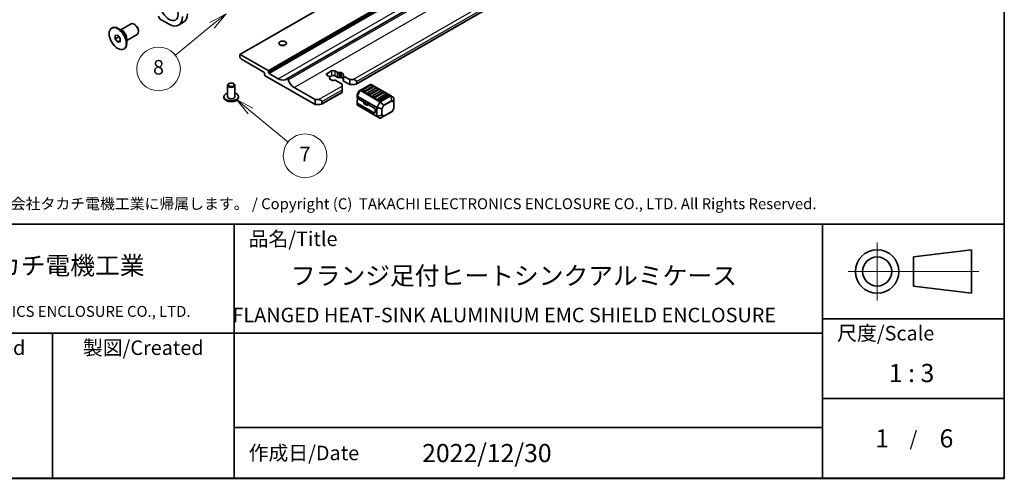
# Model space of a CAD drawing. Units: millimetres. Extents: x 43 to 8109, y 24 to 1429.
# Drawn here: x 810 to 1216, y 24 to 214 of the extents above; entities that cross this region are included whole.
import ezdxf

# ---------------------------------------------------------------- set-up
doc = ezdxf.new("R2010")
doc.units = ezdxf.units.MM
doc.header["$LTSCALE"] = 3
for name, color, linetype, lineweight in [('Border (ISO)', 7, 'Continuous', 35), ('Symbol (TK)', 100, 'Continuous', 18), ('Title (ISO)', 7, 'Continuous', 35), ('Visible (ISO)', 7, 'Continuous', 35), ('Visible Narrow (ISO)', 7, 'Continuous', 25)]:
    doc.layers.add(name, color=color, linetype=linetype, lineweight=lineweight)
doc.styles.add('Note Text (TK)', font='MS PGothic.ttf')
doc.styles.add('Note Text (TK2)', font='MS PGothic.ttf')
doc.styles.add('takachi1', font='MS PGothic.ttf', dxfattribs={"height": 2.5})
doc.styles.add('文字スタイル67', font='arial.ttf')

# ---------------------------------------------------------------- blocks, each defined once
blk = doc.blocks.new('図面枠 tk図枠')
at = {"layer": 'Border (ISO)'}
for p in [(405.5, 289), (14.5, 8)]:
    blk.add_line(p, (405.5, 8), dxfattribs=at)
blk = doc.blocks.new('表題欄 tk表題欄')
at = {"layer": 'Title (ISO)'}
for p, q in [((74.71, 244.05), (255.71, 244.05)), ((149.71, 244.05), (149.71, 209.05)), ((230.71, 244.05), (230.71, 209.05)), ((255.71, 244.05), (255.71, 209.05)), ((243.21, 239.55), (251.21, 240.55)), ((251.21, 234.55), (251.21, 240.55)), ((243.21, 239.55), (243.21, 235.55)), ((243.21, 235.55), (251.21, 234.55)), ((230.71, 231.05), (255.71, 231.05)), ((74.71, 229.05), (230.71, 229.05)), ((124.71, 229.05), (124.71, 209.05)), ((230.71, 220.05), (255.71, 220.05)), ((149.71, 216.05), (230.71, 216.05)), ((255.71, 209.05), (74.71, 209.05))]:
    blk.add_line(p, q, dxfattribs=at)
at = {"layer": 'Title (ISO)', "color": 4, "linetype": 'Continuous', "lineweight": 18}
for p, q in [((238.21, 241.55), (238.21, 233.55)), ((252.21, 237.55), (234.21, 237.55))]:
    blk.add_line(p, q, dxfattribs=at)
at = {"layer": 'Title (ISO)'}
for radius in [3, 2]:
    blk.add_circle((238.21, 237.55), radius, dxfattribs=at)
at = {"layer": 'Title (ISO)', "color": 1, "char_height": 2, "line_spacing_factor": 1.5, "style": 'Note Text (TK)'}
for s, insert, attachment_point in [('\\fＭＳ Ｐゴシック|b0|i0;{\\H2.0000;品名/Title}', (151.71, 242.05), 4), ('\\fＭＳ Ｐゴシック|b0|i0;{\\H2.0000;尺度/Scale}', (232.71, 229.05), 4), ('\\fＭＳ Ｐゴシック|b0|i0;{\\H2.0000;検図/Checked}', (112.21, 227.05), 5), ('\\fＭＳ Ｐゴシック|b0|i0;{\\H2.0000;製図/Created}', (137.21, 227.05), 5), ('\\fＭＳ Ｐゴシック|b0|i0;{\\H2.0000;作成日/Date}', (151.71, 212.55), 4)]:
    blk.add_mtext(s, dxfattribs=dict(at, insert=insert, attachment_point=attachment_point))
at = {"layer": 'Title (ISO)', "color": 7, "line_spacing_factor": 1.5, "style": 'Note Text (TK)'}
for s, insert, char_height, attachment_point in [('株式会社タカチ電機工業', (99.87, 238.05), 2.5, 4), ('\\fArial|b0|i0;{\\H1.4986;TAKACHI ELECTRONICS ENCLOSURE CO., LTD.}', (99.87, 232.05), 1.4986, 4), ('\\fＭＳ Ｐゴシック|b0|i0;{\\H2.0000;/}', (243.21, 214.55), 2, 5)]:
    blk.add_mtext(s, dxfattribs=dict(at, insert=insert, char_height=char_height, attachment_point=attachment_point))
at = {"layer": 'Title (ISO)', "color": 7}
for tag, p, height, style in [('<品名>_001', (157.52, 235.72), 2.5, 'Note Text (TK)'), ('<Title>_001', (157.48, 230.55), 2, '文字スタイル67'), ('<尺度>_001', (239.81, 222.31), 2.5, 'Note Text (TK)'), ('<ページ_No.>_001', (237.95, 213.3), 2.5, 'Note Text (TK)'), ('<総ページ数>_001', (246.8, 213.3), 2.5, 'Note Text (TK)'), ('作成日_001', (175.61, 211.28), 2.5, 'Note Text (TK)')]:
    blk.add_attdef(tag, p, '', height=height, dxfattribs=dict(at, style=style))
blk = doc.blocks.new('バルーン7')
at = {"layer": 'Symbol (TK)', "color": 100}
for p, q in [((298.39, 77.49), (296.14, 76.29)), ((296.45, 75.9), (298.39, 77.49)), ((296.77, 75.52), (298.39, 77.49)), ((296.45, 75.9), (291.42, 71.78))]:
    blk.add_line(p, q, dxfattribs=at)
at = {"layer": 'Symbol (TK)'}
blk.add_circle((289.1, 69.88), 3, dxfattribs=at)
at = {"layer": 'Symbol (TK)', "color": 7, "insert": (289.1, 69.86), "char_height": 2, "attachment_point": 5, "style": 'Note Text (TK2)'}
blk.add_mtext('8', dxfattribs=at)
blk = doc.blocks.new('バルーン8')
at = {"layer": 'Symbol (TK)', "color": 100}
for p, q in [((301.74, 64.08), (299.81, 65.66)), ((302.06, 64.46), (299.81, 65.66)), ((299.81, 65.66), (301.43, 63.69)), ((301.74, 64.08), (306.94, 59.82))]:
    blk.add_line(p, q, dxfattribs=at)
at = {"layer": 'Symbol (TK)'}
blk.add_circle((309.26, 57.93), 3, dxfattribs=at)
at = {"layer": 'Symbol (TK)', "color": 7, "insert": (309.26, 57.91), "char_height": 2, "attachment_point": 5, "style": 'Note Text (TK2)'}
blk.add_mtext('7', dxfattribs=at)

msp = doc.modelspace()

# ---------------------------------------------------------------- linework, layer by layer
at = {"layer": 'Visible (ISO)'}
for p, q in [((900.8964, 199.2014), (1111.2607, 320.6553)), ((920.2948, 189.1786), (1130.6591, 310.6325)), ((948.8872, 186.875), (1127.9923, 290.2813)), ((851.7006, 209.346), (855.9911, 211.8232)), ((857.524, 211.5361), (857.2411, 211.6993)), ((868.3427, 213.5773), (871.6645, 211.6595)), ((875.5411, 211.2747), (877.6624, 212.4994)), ((847.9529, 210.0691), (848.1651, 210.1915)), ((852.3914, 208.9472), (850.6651, 209.9439)), ((854.2006, 205.0159), (858.4911, 207.493)), ((859.0089, 208.9641), (859.0089, 208.6375)), ((849.3923, 207.0584), (850.4529, 207.1531)), ((849.3923, 205.6442), (849.3923, 207.0584)), ((849.3923, 205.6442), (850.9452, 206.5408)), ((850.4529, 204.3247), (849.3923, 205.6442)), ((850.4529, 207.1531), (851.5136, 205.8337)), ((850.4529, 204.3247), (851.5136, 204.9371)), ((851.5136, 204.4194), (850.4529, 204.3247)), ((851.5136, 205.8337), (851.5136, 204.4194)), ((854.2006, 205.8136), (854.2006, 203.8202)), ((852.9529, 201.4088), (853.1651, 201.5313)), ((900.8343, 199.0641), (900.8343, 198.4925)), ((912.5015, 192.5729), (901.0464, 199.1865)), ((901.5414, 197.2678), (910.8045, 191.9197)), ((911.0166, 191.5523), (911.0166, 190.9807)), ((912.7137, 191.7156), (912.7137, 192.2055)), ((916.7442, 189.1436), (912.9258, 191.3482)), ((936.8967, 191.3482), (938.6645, 192.3688)), ((940.0787, 192.3688), (941.0199, 191.8254)), ((941.8028, 191.7074), (942.1725, 191.7676)), ((942.6618, 191.6939), (943.506, 191.2065)), ((896.4149, 187.1636), (896.2381, 187.0616)), ((898.1826, 187.1636), (898.3594, 187.0616)), ((911.3702, 190.3684), (931.947, 178.4884)), ((937.838, 189.9883), (936.8967, 190.5317)), ((937.9379, 189.3228), (938.0422, 189.5363)), ((938.6645, 190.3276), (937.9446, 189.9119)), ((938.9098, 188.5529), (938.0656, 189.0403)), ((938.0723, 189.6617), (938.0723, 189.0365)), ((939.7688, 188.5394), (939.3991, 188.4792)), ((941.0199, 189.7841), (940.0787, 190.3276)), ((943.0839, 186.9595), (940.5517, 188.4215)), ((942.1725, 189.7264), (941.8028, 189.6662)), ((943.4994, 189.1691), (942.6618, 189.6527)), ((943.4994, 190.5852), (943.4994, 188.544)), ((943.6337, 190.924), (943.5294, 190.7106)), ((943.7337, 190.2586), (946.2659, 188.7966)), ((946.2659, 186.7554), (943.7337, 188.2174)), ((946.2659, 188.7966), (947.6801, 188.7966)), ((946.2659, 188.7966), (946.2659, 186.7554)), ((949.0943, 187.9801), (949.0943, 187.1636)), ((895.7987, 186.4492), (895.7987, 181.7543)), ((898.7987, 186.4492), (898.7987, 181.7543)), ((931.947, 180.5296), (923.2496, 185.551)), ((934.5683, 178.6079), (943.0839, 183.5244)), ((943.0839, 186.143), (943.0839, 186.9595)), ((943.0839, 186.143), (943.0839, 184.51)), ((943.0839, 183.6935), (943.0839, 184.51)), ((943.0839, 183.6935), (943.0839, 183.5244)), ((948.3872, 186.7554), (946.2659, 186.7554)), ((950.0527, 183.9963), (949.3112, 182.7121)), ((950.711, 184.4228), (950.1625, 184.1061)), ((954.7779, 186.7708), (950.711, 184.4228)), ((952.0995, 183.7956), (951.3924, 184.2038)), ((954.9797, 186.5636), (951.4442, 184.5224)), ((955.9886, 185.8368), (952.453, 183.7956)), ((954.2208, 182.5708), (953.5137, 182.9791)), ((957.101, 185.3389), (953.5655, 183.2976)), ((958.1099, 184.6121), (954.5744, 182.5708)), ((963.0339, 182.1774), (955.0779, 186.7708)), ((955.9368, 186.1554), (955.2297, 186.5636)), ((959.2223, 184.1141), (955.6868, 182.0729)), ((960.2312, 183.3873), (956.6957, 181.3461)), ((958.0581, 184.9306), (957.351, 185.3389)), ((960.1794, 183.7059), (959.4723, 184.1141)), ((894.2987, 181.7543), (894.2987, 181.3461)), ((900.2987, 181.7543), (900.2987, 181.3461)), ((931.947, 180.5296), (933.3612, 180.5296)), ((931.947, 178.4884), (931.947, 180.5296)), ((934.7754, 179.7131), (934.7754, 178.8966)), ((949.2711, 182.5621), (949.2711, 181.9287)), ((949.2711, 181.9287), (949.2711, 181.2137)), ((949.2711, 179.1724), (949.2711, 180.2537)), ((949.2711, 179.1724), (949.2711, 178.4574)), ((956.3421, 177.0595), (949.3589, 181.0912)), ((949.3589, 180.3762), (949.9782, 180.7337)), ((956.3421, 175.0182), (949.3589, 179.05)), ((952.0598, 179.5318), (952.0598, 179.0391)), ((956.3421, 181.3461), (955.635, 181.7543)), ((958.4634, 180.1213), (957.7563, 180.5296)), ((961.3436, 182.8894), (957.8081, 180.8481)), ((962.3525, 182.1626), (958.817, 180.1213)), ((962.3008, 182.4811), (961.5936, 182.8894)), ((964.3238, 181.4327), (963.0339, 182.1774)), ((964.4738, 179.6437), (964.4738, 181.1729)), ((964.4738, 177.0682), (964.4738, 179.6437)), ((934.0683, 178.4884), (931.947, 178.4884)), ((949.4211, 178.1976), (957.377, 173.6042)), ((953.0534, 178.3459), (952.2063, 178.835)), ((954.0819, 178.3599), (953.5426, 178.2721)), ((956.6957, 176.4471), (956.6957, 175.2223)), ((960.2913, 173.624), (963.5824, 175.5242)), ((964.4337, 176.9182), (963.6922, 175.634)), ((957.377, 173.6042), (958.667, 172.8595)), ((958.967, 172.8595), (960.2913, 173.624))]:
    msp.add_line(p, q, dxfattribs=at)
for centre, radius, start, end in [((950.3125, 183.8463), 0.3, 120, 150), ((951.5692, 184.3059), 0.25, 120, 180), ((953.6905, 183.0811), 0.25, 120, 180), ((954.9279, 186.511), 0.3, 60, 120), ((955.1047, 186.3471), 0.25, 60, 120), ((955.8118, 185.9389), 0.25, 0, 60), ((957.226, 185.1224), 0.25, 60, 120), ((957.9331, 184.7141), 0.25, 0, 60), ((959.3473, 183.8976), 0.25, 60, 120), ((960.0544, 183.4894), 0.25, 0, 60), ((949.5711, 182.5621), 0.3, 150, 180), ((955.8118, 181.8564), 0.25, 120, 180), ((957.9331, 180.6316), 0.25, 120, 180), ((961.4686, 182.6729), 0.25, 60, 120), ((962.1758, 182.2646), 0.25, 0, 60), ((964.1738, 181.1729), 0.3, 0, 60), ((949.5711, 178.4574), 0.3, 180, 240), ((963.4324, 175.784), 0.3, 300, 330), ((964.1738, 177.0682), 0.3, 330, 0), ((958.817, 173.1193), 0.3, 240, 300)]:
    msp.add_arc(centre, radius, start, end, dxfattribs=at)
for centre, major_axis in [((871.6661, 217.9864), (2.625, -4.5466)), ((850.4529, 205.7389), (-2.5, 4.3301)), ((918.5119, 203.7997), (-1.6, 0)), ((897.2987, 186.6533), (-1.25, 0))]:
    msp.add_ellipse(centre, major_axis=major_axis, ratio=0.57735027, dxfattribs=at)
for centre, major_axis, start_param, end_param in [((873.7874, 219.2111), (3.875, -6.7117), 0, 0.78539822), ((857.2411, 209.6581), (-1.25, 2.1651), 3.14159265, 6.28318531), ((857.524, 209.8214), (-1.05, 1.8187), 3.92699082, 5.49778714), ((868.3427, 214.8429), (0.775, -1.3423), 4.28973236, 5.49778714), ((871.6661, 217.9864), (3.875, -6.7117), 5.49748718, 7.06858352), ((850.6651, 205.8614), (-2.5, 4.3301), 3.14159265, 6.28318531), ((901.0464, 198.9416), (-0.15, 0.2598), 5.49778714, 7.06858347), ((918.5119, 202.1668), (-1.6, 0), 4.22569403, 5.19908394), ((901.5414, 198.0843), (0.5, -0.866), 3.92699082, 5.49778714), ((910.8045, 191.6748), (0.15, -0.2598), 0.78539816, 2.35619449), ((912.5015, 192.328), (-0.15, 0.2598), 3.92699082, 5.49778714), ((912.9258, 191.5931), (-0.15, 0.2598), 0.78539816, 2.35619449), ((937.6038, 190.9399), (-1, 0), 5.49778714, 7.06858347), ((939.3716, 191.9605), (1, 0), 0.78539816, 2.35619449), ((941.5856, 192.152), (0.8, 0), 3.92699082, 4.98729882), ((942.3083, 191.4898), (0.5, 0), 0.78539816, 1.84570617), ((943.1525, 191.0024), (0.5, 0), 6.00827547, 7.06858347), ((897.2987, 186.4492), (-1.5, 0), 5.49778714, 10.21017612), ((911.3702, 190.7766), (0.25, -0.433), 3.92699082, 5.49778714), ((916.7442, 194.2059), (3.1, -5.3694), 5.49778714, 6.42879983), ((920.5449, 188.7455), (-0.2501, 0.4331), 4.33999084, 6.42879983), ((923.2496, 188.5525), (-1.838, 3.1835), 1.19839819, 2.35619449), ((937.2723, 189.6617), (0.8, 0), 6.00827547, 7.06858347), ((938.4192, 189.2444), (-0.5, 0), 6.00827547, 7.06858347), ((939.3716, 189.9193), (-1, 0), 3.92699082, 5.49778714), ((939.2634, 188.757), (-0.5, 0), 0.78539816, 1.84570617), ((939.986, 188.0949), (-0.8, 0), 3.92699082, 4.98729882), ((941.5856, 190.1107), (-0.8, 0), 0.78539816, 1.84570617), ((942.3083, 189.4486), (-0.5, 0), 3.92699082, 4.98729882), ((944.2994, 190.5852), (-0.8, 0), 6.00827547, 7.06858347), ((944.2994, 188.544), (-0.8, 0), 0, 0.78539816), ((947.6801, 187.9801), (1.4142, 0), 0, 1.57079633), ((948.3872, 187.1636), (-0.7071, 0), 1.57079633, 3.14159265), ((897.2987, 181.7543), (3, 0), 2.0943951, 7.33038286), ((951.5692, 184.3059), (-0.25, 0), 0, 0.78539816), ((952.2763, 183.8976), (-0.25, 0), 0.78539816, 2.35619449), ((953.6905, 183.0811), (-0.25, 0), 0, 0.78539816), ((955.8118, 185.9389), (0.25, 0), 5.49778714, 6.28318531), ((957.9331, 184.7141), (0.25, 0), 5.49778714, 6.28318531), ((960.0544, 183.4894), (0.25, 0), 5.49778714, 6.28318531), ((897.2987, 181.3461), (-3, 0), 0, 3.14159265), ((897.2987, 181.7543), (1.5, 0), 3.14159265, 6.28318531), ((933.3612, 179.7131), (1.4142, 0), 0, 1.57079633), ((934.0683, 178.8966), (-0.7071, 0), 1.57079633, 3.14159265), ((949.5711, 181.2137), (-0.3, 0), 0, 0.78539816), ((949.5711, 180.2537), (-0.3, 0), 5.49778714, 6.28318531), ((949.5711, 179.1724), (-0.3, 0), 0, 0.78539816), ((952.5598, 179.0391), (-0.5, 0), 0, 0.78539816), ((954.3976, 182.6729), (-0.25, 0), 0.78539816, 2.35619449), ((955.8118, 181.8564), (-0.25, 0), 0, 0.78539816), ((956.5189, 181.4481), (-0.25, 0), 0.78539816, 2.35619449), ((957.9331, 180.6316), (-0.25, 0), 0, 0.78539816), ((958.6402, 180.2234), (-0.25, 0), 0.78539816, 2.35619449), ((962.1758, 182.2646), (0.25, 0), 5.49778714, 6.28318531), ((953.407, 178.55), (-0.5, 0), 0.78539816, 1.8453978), ((954.2175, 178.082), (-0.5, 0), 4.97418837, 4.98699045), ((956.3421, 176.6512), (0.25, -0.433), 0.78539816, 2.35619449), ((956.3421, 175.4265), (0.25, -0.433), 5.49778714, 7.06858347)]:
    msp.add_ellipse(centre, major_axis=major_axis, ratio=0.57735027, start_param=start_param, end_param=end_param, dxfattribs=at)
at = {"layer": 'Visible Narrow (ISO)'}
for p, q in [((901.0464, 199.1865), (1111.4107, 320.6404)), ((912.5015, 192.5729), (1122.8658, 314.0268)), ((912.7137, 192.2055), (1123.0779, 313.6594)), ((912.7137, 191.7156), (1123.0779, 313.1695)), ((912.9258, 191.3482), (1123.2901, 312.802)), ((916.7442, 189.1436), (1127.1084, 310.5975)), ((920.8688, 188.7224), (1131.233, 310.1762)), ((923.2496, 185.551), (1133.6138, 307.0049)), ((947.6801, 188.7966), (1127.9923, 292.8999)), ((949.0943, 187.9801), (1127.9923, 291.2669)), ((949.0943, 187.1636), (1127.9923, 290.4504)), ((936.8967, 191.3482), (936.8967, 190.5317)), ((938.6645, 192.3688), (938.6645, 190.3276)), ((940.0787, 192.3688), (940.0787, 190.3276)), ((941.0199, 191.8254), (941.0199, 189.7841)), ((941.8028, 191.7074), (941.8028, 189.6662)), ((942.1725, 191.7676), (942.1725, 189.7264)), ((942.6618, 191.6939), (942.6618, 189.6527)), ((943.506, 191.2065), (943.506, 190.6446)), ((937.9379, 189.3228), (937.9379, 189.1661)), ((938.0422, 189.5363), (938.0422, 189.0548)), ((943.7337, 190.2586), (943.7337, 188.2174)), ((933.3612, 180.5296), (943.0839, 186.143)), ((934.7754, 179.7131), (943.0839, 184.51)), ((934.7754, 178.8966), (943.0839, 183.6935)), ((950.6049, 184.3108), (949.315, 182.0766)), ((949.315, 182.7099), (950.0564, 183.9941)), ((949.4211, 182.0153), (950.711, 184.2496)), ((950.0564, 183.9941), (950.0527, 183.9963)), ((950.0564, 183.9941), (950.6049, 184.3108)), ((950.711, 184.2496), (950.6049, 184.3108)), ((950.711, 184.2496), (958.667, 179.6562)), ((950.861, 184.4079), (954.9279, 186.756)), ((958.817, 179.8145), (950.861, 184.4079)), ((951.5692, 184.51), (955.1047, 186.5512)), ((952.2763, 184.1017), (951.5692, 184.51)), ((955.8118, 186.143), (952.2763, 184.1017)), ((953.6905, 183.2852), (957.226, 185.3265)), ((954.3976, 182.877), (953.6905, 183.2852)), ((957.9331, 184.9182), (954.3976, 182.877)), ((954.9279, 186.756), (962.8839, 182.1626)), ((955.1047, 186.5512), (955.8118, 186.143)), ((955.8118, 182.0605), (959.3473, 184.1017)), ((960.0544, 183.6935), (956.5189, 181.6523)), ((957.226, 185.3265), (957.9331, 184.9182)), ((959.3473, 184.1017), (960.0544, 183.6935)), ((949.3112, 182.7121), (949.315, 182.7099)), ((949.315, 182.0766), (949.315, 182.7099)), ((949.4211, 182.0153), (949.315, 182.0766)), ((949.3589, 181.0912), (949.3589, 181.8062)), ((949.3589, 181.8062), (957.3149, 177.2129)), ((949.3589, 178.3349), (949.3589, 179.05)), ((957.377, 177.4219), (949.4211, 182.0153)), ((952.2063, 179.4473), (952.2063, 178.835)), ((953.0534, 178.9582), (953.0534, 178.3459)), ((956.5189, 181.6523), (955.8118, 182.0605)), ((958.667, 179.6562), (957.377, 177.4219)), ((957.571, 177.31), (958.8609, 179.5442)), ((957.9331, 180.8358), (961.4686, 182.877)), ((958.6402, 180.4275), (957.9331, 180.8358)), ((962.1758, 182.4687), (958.6402, 180.4275)), ((958.667, 179.6562), (958.8609, 179.5442)), ((962.8839, 182.1626), (958.817, 179.8145)), ((958.8609, 179.5442), (960.1852, 178.1463)), ((958.967, 179.6562), (963.0339, 182.0042)), ((960.2913, 178.2582), (958.967, 179.6562)), ((963.5824, 180.1584), (960.2913, 178.2582)), ((960.3534, 178.0492), (963.6446, 179.9493)), ((961.4686, 182.877), (962.1758, 182.4687)), ((963.0339, 182.0042), (963.5824, 180.1584)), ((963.6885, 180.1689), (963.14, 182.0147)), ((963.14, 182.0147), (964.4299, 181.27)), ((963.6446, 179.9493), (964.386, 179.5213)), ((964.4299, 179.7408), (963.6885, 180.1689)), ((964.386, 179.5213), (964.386, 176.9457)), ((964.4299, 181.27), (964.4299, 179.7408)), ((957.3149, 173.7415), (949.3589, 178.3349)), ((953.5426, 178.6758), (953.5426, 178.2721)), ((954.0819, 178.3644), (954.0819, 178.3599)), ((956.6957, 175.2223), (956.3421, 175.0182)), ((957.3149, 177.2129), (957.3149, 173.7415)), ((957.377, 177.4219), (957.571, 177.31)), ((957.527, 173.6908), (957.527, 177.1621)), ((957.527, 177.1621), (959.3998, 176.7143)), ((959.4438, 176.8621), (957.571, 177.31)), ((959.3998, 176.7143), (959.3998, 174.1387)), ((960.1852, 178.1463), (959.4438, 176.8621)), ((959.4438, 176.8621), (959.612, 176.765)), ((959.612, 176.765), (960.3534, 178.0492)), ((959.612, 174.1894), (959.612, 176.765)), ((960.3534, 178.0492), (960.1852, 178.1463)), ((963.6446, 175.6615), (960.3534, 173.7614)), ((964.386, 176.9457), (963.6446, 175.6615)), ((963.6446, 175.6615), (963.6922, 175.634)), ((964.4337, 176.9182), (964.386, 176.9457)), ((959.3998, 174.1387), (957.527, 173.6908)), ((957.571, 173.5937), (959.4438, 174.0416)), ((958.8609, 172.8489), (957.571, 173.5937)), ((960.1852, 173.6135), (958.8609, 172.8489)), ((959.4438, 174.0416), (960.1852, 173.6135)), ((960.3534, 173.7614), (959.612, 174.1894))]:
    msp.add_line(p, q, dxfattribs=at)
for centre, major_axis, ratio, start_param, end_param in [((852.4914, 206.9158), (-1.25, 2.1651), 0.57735027, 3.66883687, 5.75594109), ((852.3914, 206.8581), (1.2793, -2.2158), 0.57735027, 0.78539816, 2.35619449), ((950.3125, 183.8463), (-0.15, 0.2598), 0.94586217, 0, 0.54802841), ((950.861, 184.163), (-0.15, 0.2598), 0.94586217, 0, 0.54802841), ((950.861, 184.163), (-0.15, 0.2598), 0.57735027, 5.49778714, 6.28318531), ((950.861, 184.163), (-0.15, -0.2598), 0.57735027, 3.92699082, 4.71238898), ((951.5692, 184.3059), (0.125, 0.2165), 0.57735027, 0.78539816, 2.35619449), ((951.5692, 184.3059), (-0.125, 0.2165), 0.57735027, 5.49778714, 6.28318531), ((952.2763, 183.8976), (-0.125, -0.2165), 0.57735027, 3.92699082, 5.49778714), ((952.2763, 183.8976), (-0.125, 0.2165), 0.57735027, 3.92699082, 5.49778714), ((953.6905, 183.0811), (0.125, 0.2165), 0.57735027, 0.78539816, 2.35619449), ((953.6905, 183.0811), (-0.125, 0.2165), 0.57735027, 5.49778714, 6.28318531), ((954.9279, 186.511), (-0.15, 0.2598), 0.57735027, 5.49778714, 6.28318531), ((954.9279, 186.511), (0.15, 0.2598), 0.57735027, 0, 0.78539816), ((955.1047, 186.3471), (-0.125, 0.2165), 0.57735027, 5.49778714, 6.28318531), ((955.1047, 186.3471), (0.125, 0.2165), 0.57735027, 0, 0.78539816), ((955.8118, 185.9389), (0.125, 0.2165), 0.57735027, 0, 0.78539816), ((955.8118, 185.9389), (0.125, -0.2165), 0.57735027, 0.78539816, 2.35619449), ((957.226, 185.1224), (-0.125, 0.2165), 0.57735027, 5.49778714, 6.28318531), ((957.226, 185.1224), (0.125, 0.2165), 0.57735027, 0, 0.78539816), ((957.9331, 184.7141), (0.125, 0.2165), 0.57735027, 0, 0.78539816), ((957.9331, 184.7141), (0.125, -0.2165), 0.57735027, 0.78539816, 2.35619449), ((959.3473, 183.8976), (-0.125, 0.2165), 0.57735027, 5.49778714, 6.28318531), ((959.3473, 183.8976), (0.125, 0.2165), 0.57735027, 0, 0.78539816), ((960.0544, 183.4894), (0.125, 0.2165), 0.57735027, 0, 0.78539816), ((960.0544, 183.4894), (0.125, -0.2165), 0.57735027, 0.78539816, 2.35619449), ((949.5711, 182.5621), (-0.3, 0), 0.94586217, 5.7351569, 6.28318531), ((949.5711, 181.9287), (-0.3, 0), 0.94586217, 5.7351569, 6.28318531), ((949.5711, 181.9287), (-0.3, 0), 0.57735027, 0, 0.78539816), ((949.5711, 181.9287), (0.15, 0.2598), 0.57735027, 1.57079633, 2.35619449), ((954.3976, 182.6729), (-0.125, -0.2165), 0.57735027, 3.92699082, 5.49778714), ((954.3976, 182.6729), (-0.125, 0.2165), 0.57735027, 3.92699082, 5.49778714), ((955.8118, 181.8564), (0.125, 0.2165), 0.57735027, 0.78539816, 2.35619449), ((955.8118, 181.8564), (-0.125, 0.2165), 0.57735027, 5.49778714, 6.28318531), ((956.5189, 181.4481), (-0.125, -0.2165), 0.57735027, 3.92699082, 5.49778714), ((956.5189, 181.4481), (-0.125, 0.2165), 0.57735027, 3.92699082, 5.49778714), ((957.9331, 180.6316), (0.125, 0.2165), 0.57735027, 0.78539816, 2.35619449), ((957.9331, 180.6316), (-0.125, 0.2165), 0.57735027, 5.49778714, 6.28318531), ((958.6402, 180.2234), (-0.125, -0.2165), 0.57735027, 3.92699082, 5.49778714), ((958.6402, 180.2234), (-0.125, 0.2165), 0.57735027, 3.92699082, 5.49778714), ((958.817, 179.5696), (-0.15, -0.2598), 0.57735027, 3.92699082, 4.71238898), ((958.817, 179.5696), (0.15, -0.2598), 0.57735027, 1.57079633, 2.35619449), ((958.817, 179.5696), (0.2178, 0.2063), 0.16228429, 4.76057814, 5.30860655), ((961.4686, 182.6729), (-0.125, 0.2165), 0.57735027, 5.49778714, 6.28318531), ((961.4686, 182.6729), (0.125, 0.2165), 0.57735027, 0, 0.78539816), ((962.1758, 182.2646), (0.125, 0.2165), 0.57735027, 0, 0.78539816), ((962.1758, 182.2646), (0.125, -0.2165), 0.57735027, 0.78539816, 2.35619449), ((962.8839, 181.9176), (0.15, 0.2598), 0.57735027, 0, 0.78539816), ((962.8839, 181.9176), (0.15, -0.2598), 0.57735027, 1.57079633, 2.35619449), ((962.8839, 181.9176), (0.15, 0.2598), 0.81649658, 5.49778714, 6.28318531), ((962.8839, 181.9176), (-0.2876, -0.0855), 0.16228429, 3.568143, 4.11617141), ((963.4324, 180.0718), (-0.2876, -0.0855), 0.16228429, 3.568143, 4.11617141), ((963.4324, 180.0718), (0.15, -0.2598), 0.57735027, 0.78539816, 1.57079633), ((963.4324, 180.0718), (0.15, 0.2598), 0.81649658, 4.71238898, 5.49778714), ((964.1738, 181.1729), (0.15, 0.2598), 0.81649658, 5.49778714, 6.28318531), ((964.1738, 179.6437), (-0.15, -0.2598), 0.81649658, 1.57079633, 2.35619449), ((964.1738, 179.6437), (0.3, 0), 0.57735027, 5.49778714, 6.28318531), ((964.1738, 181.1729), (0.3, 0), 0.62129358, 0, 0.54802841), ((964.1738, 179.6437), (0.3, 0), 0.62129358, 0, 0.54802841), ((949.5711, 178.4574), (-0.3, 0), 0.57735027, 0, 0.78539816), ((949.5711, 178.4574), (-0.15, -0.2598), 0.57735027, 5.49778714, 6.28318531), ((957.527, 177.3353), (0.15, 0.2598), 0.57735027, 1.57079633, 2.35619449), ((957.527, 177.3353), (0.3, 0), 0.57735027, 3.92699082, 4.71238898), ((957.527, 177.3353), (-0.0698, -0.2918), 0.16228429, 0.97457876, 1.52260716), ((959.3998, 176.8875), (-0.0698, -0.2918), 0.16228429, 0.97457876, 1.52260716), ((959.3998, 176.8875), (0.3, 0), 0.57735027, 4.71238898, 5.49778714), ((960.1413, 178.1716), (-0.2178, -0.2063), 0.16228429, 1.61898549, 2.1670139), ((960.1413, 178.1716), (-0.15, 0.2598), 0.57735027, 3.92699082, 4.71238898), ((963.4324, 175.784), (0.15, -0.2598), 0.57735027, 0, 0.78539816), ((964.1738, 177.0682), (0.3, 0), 0.57735027, 5.49778714, 6.28318531), ((957.527, 173.864), (-0.15, -0.2598), 0.57735027, 5.49778714, 6.28318531), ((957.527, 173.864), (0.3, 0), 0.57735027, 3.92699082, 4.71238898), ((957.527, 173.864), (-0.15, -0.2598), 0.81649658, 0, 0.78539816), ((957.527, 173.864), (-0.0698, 0.2918), 0.16228429, 2.1670139, 2.71504231), ((958.817, 173.1193), (-0.15, -0.2598), 0.81649658, 0, 0.78539816), ((958.817, 173.1193), (0.15, -0.2598), 0.62129358, 5.7351569, 6.28318531), ((959.3998, 174.3119), (-0.3, 0), 0.57735027, 1.57079633, 2.35619449), ((959.3998, 174.3119), (0.0698, -0.2918), 0.16228429, 5.30860655, 5.85663496), ((959.3998, 174.3119), (0.15, 0.2598), 0.81649658, 3.92699082, 4.71238898), ((960.1413, 173.8838), (-0.15, -0.2598), 0.81649658, 0.78539816, 1.57079633), ((960.1413, 173.8838), (0.15, -0.2598), 0.62129358, 5.7351569, 6.28318531), ((960.1413, 173.8838), (0.15, -0.2598), 0.57735027, 0, 0.78539816)]:
    msp.add_ellipse(centre, major_axis=major_axis, ratio=ratio, start_param=start_param, end_param=end_param, dxfattribs=at)

# ---------------------------------------------------------------- block references
at = {"xscale": 3, "yscale": 3, "zscale": 3}
msp.add_blockref('図面枠 tk図枠', (0, 0), dxfattribs=at)
ref = msp.add_blockref('表題欄 tk表題欄', (449.3735, -603.1582), dxfattribs=dict(xscale=3, yscale=3, zscale=3))
ref.add_attrib('<品名>_001', 'フランジ足付ヒートシンクアルミケース', (921.946, 103.9943), dxfattribs={"layer": 'Title (ISO)', "color": 7, "height": 7.5, "style": 'Note Text (TK)'})
ref.add_attrib('<尺度>_001', '1 : 3', (1168.8153, 63.7713), dxfattribs={"layer": 'Title (ISO)', "color": 7, "height": 7.5, "style": 'Note Text (TK)'})
ref.add_attrib('作成日_001', '2022/12/30', (976.142, 30.6861), dxfattribs={"layer": 'Title (ISO)', "color": 7, "height": 7.5, "style": 'Note Text (TK)'})
ref.add_attrib('<Title>_001', 'FLANGED HEAT-SINK ALUMINIUM EMC SHIELD ENCLOSURE', (897.8124, 88.498), dxfattribs={"layer": 'Title (ISO)', "color": 7, "height": 6, "style": '文字スタイル67'})
ref.add_attrib('<ページ_No.>_001', '1', (1163.2202, 36.75), dxfattribs={"layer": 'Title (ISO)', "color": 7, "height": 7.5, "style": 'Note Text (TK)'})
ref.add_attrib('<総ページ数>_001', '6', (1189.7727, 36.75), dxfattribs={"layer": 'Title (ISO)', "color": 7, "height": 7.5, "style": 'Note Text (TK)'})
at = {"layer": 'Symbol (TK)', "xscale": 3, "yscale": 3, "zscale": 3}
for name in ['バルーン7', 'バルーン8']:
    msp.add_blockref(name, (0, -16.4495), dxfattribs=at)

# ---------------------------------------------------------------- texts
at = {"insert": (683.4949, 139.7449), "char_height": 4.5, "attachment_point": 1, "style": 'takachi1'}
msp.add_mtext_dynamic_manual_height_columns('{\\fMeiryo UI|b0|i0|c128|p50;本図面および付帯する部品図の著作権は株式会社タカチ電機工業に帰属します。 / Copyright (C)  TAKACHI ELECTRONICS ENCLOSURE CO., LTD. All Rights Reserved.}', width=569.005138, gutter_width=37.5, heights=[0], dxfattribs=at)

doc.saveas('drawing.dxf')
